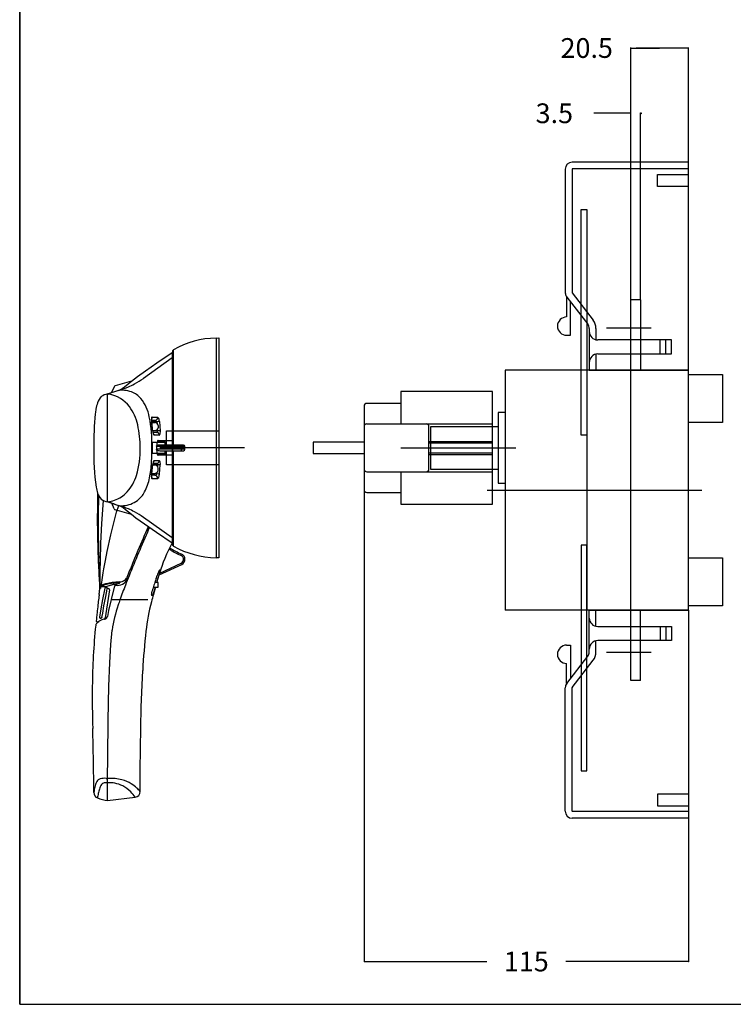
# Model space of a CAD drawing. Units: millimetres. Extents: x 0 to 1225, y 0 to 641.
# Drawn here: x 0 to 253, y 0 to 349 of the extents above; entities that cross this region are included whole.
import ezdxf

# ---------------------------------------------------------------- set-up
doc = ezdxf.new("R2010")
doc.units = ezdxf.units.MM
doc.header["$LTSCALE"] = 67.3758281699
doc.layers.get('0').update_dxf_attribs({"linetype": 'CONTINUOUS'})
for name, color, linetype in [('AXIS', 7, 'CONTINUOUS'), ('BASIC_DEVICE', 7, 'CONTINUOUS'), ('DIRECT_HANDLE', 7, 'CONTINUOUS'), ('EXTERN_HANDLE', 7, 'CONTINUOUS'), ('MOVING_S2_0-1_FRONT', 7, 'CONTINUOUS'), ('QUOTATION', 7, 'CONTINUOUS'), ('TERMINAL_SCHROUD', 7, 'CONTINUOUS'), ('TERMINAL_SCREEN', 7, 'CONTINUOUS')]:
    doc.layers.add(name, color=color, linetype=linetype)
doc.styles.add('TEXTSTYLE_2', font='txt')
doc.dimstyles.new('DIMSTYLE_1', dxfattribs={"dimtxt": 7, "dimasz": 0.1875, "dimexe": 0.18, "dimexo": 0.0625, "dimgap": 0.09, "dimtad": 0, "dimtih": 1, "dimtoh": 1, "dimdec": 1, "dimdsep": 46, "dimtxsty": 'TEXTSTYLE_2', "dimblk": 'CLOSED', "dimblk1": 'CLOSED', "dimblk2": 'CLOSED', "dimcen": 0.09, "dimadec": 0, "dimazin": 0, "dimtfac": 1, "dimtdec": 1, "dimtofl": 0, "dimtmove": 0, "dimatfit": 3, "dimldrblk": 'CLOSED', "dimfxl": 1, "dimtolj": 1, "dimarcsym": 0})

# ---------------------------------------------------------------- blocks, each defined once
blk = doc.blocks.new('_CLOSED')
at = {"color": 0, "linetype": 'BYBLOCK'}
for p, q in [((0, 0), (-1, 0.1666666667)), ((-1, 0.1666666667), (-1, -0.1666666667)), ((-1, -0.1666666667), (0, 0)), ((-1, 0), (0, 0))]:
    blk.add_line(p, q, dxfattribs=at)
blk = doc.blocks.new('*D16')
at = {"layer": 'QUOTATION', "color": 3, "linetype": 'CONTINUOUS'}
for p, q in [((216.5418740636, 249.7979620709), (216.5418740636, 339.1133168449)), ((216.5418740636, 338.9883168449), (226.7918740636, 338.9883168449)), ((226.7918740636, 338.9883168449), (218.458021364, 338.9883168449)), ((237.0418740636, 338.9883168449), (226.7918740636, 338.9883168449)), ((237.0418740636, 224.7979620709), (237.0418740636, 339.1133168449))]:
    blk.add_line(p, q, dxfattribs=at)
at = {"layer": 'QUOTATION', "color": 3, "linetype": 'CONTINUOUS', "xscale": 0.1875, "yscale": 0.1875, "zscale": 0.1875, "rotation": 180}
blk.add_blockref('_CLOSED', (216.5418740636, 338.9883168449), dxfattribs=at)
at = {"layer": 'QUOTATION', "color": 3, "linetype": 'CONTINUOUS', "xscale": 0.1875, "yscale": 0.1875, "zscale": 0.1875}
blk.add_blockref('_CLOSED', (237.0418740636, 338.9883168449), dxfattribs=at)
at = {"layer": 'QUOTATION', "color": 3, "linetype": 'CONTINUOUS', "insert": (200.958021364, 342.4883168449), "char_height": 7, "width": 28, "attachment_point": 2, "line_spacing_factor": 0.9, "style": 'TEXTSTYLE_2'}
blk.add_mtext('20.5', dxfattribs=at)
blk = doc.blocks.new('*D17')
at = {"layer": 'QUOTATION', "color": 3, "linetype": 'CONTINUOUS'}
for p, q in [((216.5418740636, 315.8528794916), (203.4744119434, 315.8528794916)), ((216.5418740636, 249.7979620709), (216.5418740636, 315.9778794916)), ((220.0418740636, 249.7979620709), (220.0418740636, 315.9778794916)), ((220.0418740636, 315.8528794916), (220.5418740636, 315.8528794916))]:
    blk.add_line(p, q, dxfattribs=at)
at = {"layer": 'QUOTATION', "color": 3, "linetype": 'CONTINUOUS', "xscale": 0.1875, "yscale": 0.1875, "zscale": 0.1875}
blk.add_blockref('_CLOSED', (216.5418740636, 315.8528794916), dxfattribs=at)
at = {"layer": 'QUOTATION', "color": 3, "linetype": 'CONTINUOUS', "xscale": 0.1875, "yscale": 0.1875, "zscale": 0.1875, "rotation": 180}
blk.add_blockref('_CLOSED', (220.0418740636, 315.8528794916), dxfattribs=at)
at = {"layer": 'QUOTATION', "color": 3, "linetype": 'CONTINUOUS', "insert": (189.4744119434, 319.3528794916), "char_height": 7, "width": 21, "attachment_point": 2, "line_spacing_factor": 0.9, "style": 'TEXTSTYLE_2'}
blk.add_mtext('3.5', dxfattribs=at)
blk = doc.blocks.new('*D18')
at = {"layer": 'QUOTATION', "color": 3, "linetype": 'CONTINUOUS'}
for p, q in [((122.0418740636, 189.6729620708), (122.0418740636, 15.0425446753)), ((237.0418740636, 139.6729620709), (237.0418740636, 15.0425446753)), ((122.0418740636, 15.1675446753), (165.5418740636, 15.1675446753)), ((237.0418740636, 15.1675446753), (193.5418740636, 15.1675446753))]:
    blk.add_line(p, q, dxfattribs=at)
at = {"layer": 'QUOTATION', "color": 3, "linetype": 'CONTINUOUS', "xscale": 0.1875, "yscale": 0.1875, "zscale": 0.1875, "rotation": 180}
blk.add_blockref('_CLOSED', (122.0418740636, 15.1675446753), dxfattribs=at)
at = {"layer": 'QUOTATION', "color": 3, "linetype": 'CONTINUOUS', "xscale": 0.1875, "yscale": 0.1875, "zscale": 0.1875}
blk.add_blockref('_CLOSED', (237.0418740636, 15.1675446753), dxfattribs=at)
at = {"layer": 'QUOTATION', "color": 3, "linetype": 'CONTINUOUS', "insert": (179.5418740636, 18.6675446753), "char_height": 7, "width": 21, "attachment_point": 2, "line_spacing_factor": 0.9, "style": 'TEXTSTYLE_2'}
blk.add_mtext('115', dxfattribs=at)

msp = doc.modelspace()

# ---------------------------------------------------------------- linework, layer by layer
at = {"color": 7, "linetype": 'CONTINUOUS'}
for p, q in [((0, 641.4201552517), (0, 0)), ((0, 0), (0, 641.4201552517)), ((0, 0), (1225.0150576342, 0)), ((0, 0), (1209.6045151651, 0))]:
    msp.add_line(p, q, dxfattribs=at)
at = {"layer": 'AXIS', "color": 4, "linetype": 'CONTINUOUS'}
for p, q in [((223.8488783509, 239.7354620709), (207.9325089406, 239.7354620709)), ((79.6803437877, 197.2354883928), (49.7223436836, 197.2354022651)), ((135.0853063301, 197.2354620709), (175.8422442894, 197.2354620709)), ((165.6655220643, 182.2354620709), (241.7943795907, 182.2354620709)), ((223.8488783509, 124.7354620709), (207.9325089406, 124.7354620709))]:
    msp.add_line(p, q, dxfattribs=at)
at = {"layer": 'BASIC_DEVICE', "color": 7, "linetype": 'CONTINUOUS'}
for p, q in [((216.5418740636, 114.7354620709), (216.5418740636, 249.7354620709)), ((220.0418740636, 249.7354620709), (216.5418740636, 249.7354620709)), ((220.0418740636, 249.7354620709), (220.0418740636, 224.7354620709)), ((172.0418740636, 224.7354620709), (172.0418740636, 139.7354620709)), ((237.0418740636, 224.7354620709), (172.0418740636, 224.7354620709)), ((201.0418740636, 224.7354620709), (201.0418740636, 139.7354620709)), ((237.0418740636, 139.7354620709), (237.0418740636, 224.7354620709)), ((237.0418740636, 223.2354620709), (249.0418740636, 223.2354620709)), ((249.0418740636, 223.2354620709), (249.0418740636, 206.2354620709)), ((169.5418740636, 209.7354620709), (169.5418740636, 184.7354620709)), ((172.0418740636, 209.7354620709), (169.5418740636, 209.7354620709)), ((249.0418740636, 206.2354620709), (237.0418740636, 206.2354620709)), ((145.5418740636, 204.7354620709), (145.5418740636, 189.7354620709)), ((169.5418740636, 204.7354620709), (145.5418740636, 204.7354620709)), ((145.5418740636, 189.7354620709), (169.5418740636, 189.7354620709)), ((169.5418740636, 184.7354620709), (172.0418740636, 184.7354620709)), ((237.0418740636, 158.2354620709), (249.0418740636, 158.2354620709)), ((249.0418740636, 158.2354620709), (249.0418740636, 141.2354620709)), ((237.0418740636, 139.7354620709), (172.0418740636, 139.7354620709)), ((220.0418740636, 114.7354620709), (220.0418740636, 139.7354620709)), ((249.0418740636, 141.2354620709), (237.0418740636, 141.2354620709)), ((220.0418740636, 114.7354620709), (216.5418740636, 114.7354620709))]:
    msp.add_line(p, q, dxfattribs=at)
at = {"layer": 'DIRECT_HANDLE', "color": 7, "linetype": 'CONTINUOUS'}
for p, q in [((135.0418740636, 217.2354620709), (135.0418740636, 205.7354620709)), ((167.5418740636, 217.2354620709), (135.0418740636, 217.2354620709)), ((167.5418740636, 177.2354620709), (167.5418740636, 217.2354620709)), ((135.0418740636, 213.0189042716), (123.0418740636, 213.0189042716)), ((122.0418740636, 212.0189042716), (122.0418740636, 182.4520198702)), ((123.0418740636, 205.7354620709), (167.5418740636, 205.7354620709)), ((145.0418740636, 189.7354620708), (145.0418740636, 204.7354620709)), ((104.0418740636, 199.2354620709), (104.0418740636, 195.2354620709)), ((122.0418740636, 199.2354620709), (104.0418740636, 199.2354620709)), ((145.0418740636, 199.5354620709), (167.5418740636, 199.5354620709)), ((145.0418740636, 199.0354620709), (167.5418740636, 199.0354620709)), ((104.0418740636, 195.2354620709), (122.0418740636, 195.2354620709)), ((145.0418740636, 195.4354620708), (167.5418740636, 195.4354620708)), ((145.0418740636, 194.9354620709), (167.5418740636, 194.9354620709)), ((123.0418740636, 188.7354620708), (167.5418740636, 188.7354620708)), ((135.0418740636, 188.7354620708), (135.0418740636, 177.2354620709)), ((123.0418740636, 181.4520198702), (135.0418740636, 181.4520198702)), ((135.0418740636, 177.2354620709), (167.5418740636, 177.2354620709))]:
    msp.add_line(p, q, dxfattribs=at)
for centre, start, end in [((123.0418740636, 212.0189042716), 90, 180), ((123.0418740636, 204.7354620709), 90, 180), ((144.0418740636, 204.7354620709), 0, 90), ((123.0418740636, 189.7354620708), 180, 270), ((144.0418740636, 189.7354620708), 270, 360), ((123.0418740636, 182.4520198702), 180, 270)]:
    msp.add_arc(centre, 1, start, end, dxfattribs=at)
at = {"layer": 'EXTERN_HANDLE', "color": 5, "linetype": 'CONTINUOUS'}
for p, q in [((69.6247404813, 236.1479730709), (70.5247404813, 236.2355223241)), ((69.6247404813, 236.1479728412), (69.6247404813, 158.3229513006)), ((70.5247404813, 236.2355223241), (70.5247404813, 158.2355223241)), ((48.6605807394, 227.3611578971), (54.0247314604, 231.0018174021)), ((54.0247314604, 231.0018174021), (54.0247312446, 163.4691108602)), ((54.3247364813, 230.5825420709), (54.0247334813, 230.8059400709)), ((54.3247404813, 162.6931110709), (54.3247404813, 231.7778130709)), ((54.4761063796, 198.2364379074), (54.4761064813, 232.0384050709)), ((54.0257527302, 229.127520969), (43.8721676677, 221.8761565495)), ((44.6433516948, 224.6124477937), (48.6605807394, 227.3611578971)), ((54.3257637051, 229.0704688599), (54.0257527302, 229.127520969)), ((41.7271225292, 222.4988821497), (44.6433516948, 224.6124477937)), ((39.6335099414, 220.8848734159), (33.8464241783, 219.2434604631)), ((37.1511601821, 218.887626246), (38.4430711117, 219.9309378448)), ((38.4430711117, 219.9309378448), (39.6384627829, 220.8864455892)), ((39.6384627829, 220.8864455892), (41.7271225292, 222.4988821497)), ((31.1678389151, 216.349964063), (35.4592607564, 217.8733123302)), ((33.4732575315, 218.8808391286), (32.5818680672, 216.8519093245)), ((31.1632578217, 178.3086035601), (31.1646704349, 216.3029097522)), ((31.1678389152, 216.3499640629), (31.6149193149, 216.2753959768)), ((47.9091473676, 206.9352947911), (46.719333036, 206.9352622453)), ((46.7318355778, 206.7990950284), (46.7630886361, 206.5912146017)), ((46.7630886361, 206.5912146017), (46.7615277412, 206.5907000098)), ((46.7615277412, 206.5907000098), (46.8148874034, 206.2580070722)), ((48.6112688451, 206.4353139965), (46.7867754328, 206.4352640899)), ((46.8148874034, 206.2580070722), (48.0768314439, 206.191906001)), ((46.9022099924, 208.1195995088), (48.8469121241, 208.0776343284)), ((49.5530174498, 206.5404871885), (48.6112688451, 206.4353139965)), ((48.6112688451, 206.4353139965), (48.6619437604, 205.9637907871)), ((49.5530174498, 206.5404871885), (49.8345602506, 203.2965591124)), ((48.0769083956, 203.3786927552), (47.1387237299, 203.329498847)), ((48.888133574, 203.2353215685), (47.1497003142, 203.235274016)), ((48.4126379859, 202.7353085618), (47.2228236543, 202.735276016)), ((48.888133574, 203.2353215685), (48.8488404501, 203.8111607975)), ((49.8345602506, 203.2965591124), (48.888133574, 203.2353215685)), ((49.0245228035, 205.1933023887), (49.0245451228, 204.3773482116)), ((49.4300151775, 201.7804804693), (47.6251547712, 201.784470313)), ((51.5962338342, 199.4354620709), (48.764491826, 199.4354620709)), ((49.1221231327, 199.8607928288), (54.2570867541, 199.8159806801)), ((51.5962338342, 198.2354620709), (51.5962338342, 199.4354620709)), ((52.0247404813, 198.2354620709), (52.0247404813, 199.8354620709)), ((54.2570867541, 199.8159806801), (54.3247404813, 199.0454292784)), ((58.5667403771, 196.7354620709), (48.5428836638, 196.7354620709)), ((58.5667403771, 197.7354620709), (48.542914884, 197.7354620709)), ((58.0667403771, 198.2354620709), (49.6084335282, 198.2354620709)), ((49.6084335282, 196.2354620709), (58.0667403771, 196.2354620709)), ((51.5962338342, 195.0354620709), (51.5962338342, 196.2354620709)), ((52.0247404813, 194.6354620709), (52.0247404813, 196.2354620709)), ((54.4760837441, 162.4325317925), (54.4761063796, 196.2354620709)), ((57.4075609637, 196.6340809319), (57.4119247664, 197.7433147607)), ((58.5667403771, 196.7354620709), (58.5667403771, 197.7354620709)), ((49.4301395021, 192.6903179921), (47.6252792055, 192.6862787788)), ((48.7633624735, 195.0354620709), (51.5962338342, 195.0354620709)), ((54.2570867541, 194.6549434617), (49.1004201521, 194.6111362992)), ((54.3247404813, 195.4254948635), (54.2570867541, 194.6549434617)), ((48.0770764375, 191.0920686943), (47.1388904266, 191.1412369397)), ((48.8882976939, 191.2354620709), (47.1498644334, 191.2354620709)), ((48.4127884289, 191.7354620709), (47.2229740968, 191.7354620709)), ((48.6115204966, 188.0354620709), (48.6621825139, 188.5069866663)), ((48.8882976939, 191.2354620709), (48.8490203213, 190.6596217673)), ((49.8347260452, 191.1742504153), (48.8882976939, 191.2354620709)), ((49.0247404813, 189.2774849823), (49.0247404813, 190.0934391596)), ((49.5532719777, 187.9303146392), (49.8347260452, 191.1742504153)), ((47.9094126957, 187.5354620709), (46.7195983636, 187.5354620709)), ((46.7320971807, 187.6716296297), (46.7633445527, 187.8795109113)), ((46.7617836437, 187.8800254605), (46.8151342055, 188.2127198575)), ((46.7633445527, 187.8795109113), (46.7617836437, 187.8800254605)), ((48.6115204966, 188.0354620709), (46.7870270836, 188.0354620709)), ((46.8151342055, 188.2127198575), (48.0770764375, 188.2788554475)), ((46.9025077158, 186.3511298102), (48.8472086989, 186.3931481853)), ((49.5532719777, 187.9303146392), (48.6115204966, 188.0354620709)), ((33.3703957429, 177.2958595132), (31.1680693417, 178.1208262385)), ((33.4732575315, 175.5900850133), (32.5964780621, 177.5857603809)), ((35.4814343137, 176.5921839639), (33.3703957429, 177.2958595132)), ((39.6335099414, 173.5860507259), (33.8464241783, 175.2274636787)), ((35.5251733408, 176.7124047341), (36.7963849332, 176.8026105788)), ((36.6749065433, 175.9513400769), (36.2594806373, 176.2212831213)), ((37.4844497819, 175.3160198003), (36.6749065433, 175.9513400769)), ((39.6389982942, 173.5843092314), (37.4844497819, 175.3160198003)), ((41.1998461295, 172.3699692718), (39.6389982942, 173.5843092314)), ((44.2287709511, 170.151085494), (41.1998461295, 172.3699692718)), ((54.024727202, 165.3426680625), (43.8713753185, 172.5943589754)), ((48.4703518585, 167.237482638), (44.2287709511, 170.151085494)), ((54.0247312446, 163.4691108602), (48.4703518585, 167.237482638)), ((54.3247400113, 165.3997105244), (54.024727202, 165.3426680625)), ((54.3247364813, 163.8883820709), (54.0247334813, 163.6649840709)), ((70.5247404813, 158.2355223241), (69.6247404813, 158.3229510709))]:
    msp.add_line(p, q, dxfattribs=at)
at = {"layer": 'EXTERN_HANDLE', "color": 6, "linetype": 'CONTINUOUS'}
for p, q in [((52.0247404813, 199.8354620709), (52.0247405034, 203.2354620709)), ((52.0247405034, 203.2354620709), (70.5247405034, 203.2354620709)), ((47.0247405034, 195.2354620709), (47.0247405034, 199.2354620709)), ((47.0247405034, 199.2354620709), (52.0247405034, 199.2354620709)), ((52.0247405034, 195.2354620709), (47.0247405034, 195.2354620709)), ((52.0247405034, 191.2354620709), (52.0247404813, 194.6354620709)), ((70.5247405034, 191.2354620709), (52.0247405034, 191.2354620709))]:
    msp.add_line(p, q, dxfattribs=at)
at = {"layer": 'EXTERN_HANDLE', "color": 5, "linetype": 'CONTINUOUS'}
for centre, radius, start, end in [((69.9836018332, 204.8500175032), 31.3000132688, 90.6569203304, 119.6992254485), ((54.6247409403, 231.7778130709), 0.300000459, 119.699349933, 180), ((28.1363326024, 242.6559270551), 25.9729455508, 293.5244996143, 298.8401235227), ((20.2024816786, 256.7842864754), 42.1761967198, 299.0231808662, 304.139490159), ((27.4291034489, 231.7233659937), 15.8215624494, 283.6716454483, 288.5312853553), ((70.1327927069, 110.2264445601), 112.9635277537, 107.8397120645, 109.4823746386), ((33.9959559831, 218.7162601767), 0.5479962615, 105.835127258, 162.5226591334), ((32.6875279374, 224.4148486878), 7.1045197401, 292.9629961906, 308.9233852522), ((26.9460587857, 245.9742815168), 29.4915187029, 286.91324996, 293.0715487041), ((34.5104096485, 194.6742323451), 23.1065724094, 83.5797883291, 87.4805761872), ((35.9433783023, 206.8641651398), 10.8330257626, 70.2906940433, 83.9019414829), ((36.7940441089, 209.3588758611), 8.1976803108, 41.017038186, 70.0075828073), ((42.8529669362, 208.2022671037), 16.0681430094, 161.7166448114, 170.231982415), ((32.4370927323, 211.7726536559), 5.059490756, 134.1563393675, 163.1041183372), ((31.9376043986, 211.359586359), 5.0493968479, 98.7595010474, 126.8048063153), ((31.5158444855, 216.3028966957), 0.3511740509, 172.2975475596, 179.9978697658), ((29.7297280315, 204.9725435649), 11.4589885601, 37.0316888173, 80.5308590071), ((31.3941498738, 205.5523908432), 14.7853822929, 10.4913319555, 38.4127554855), ((51.2081455329, 206.736808281), 24.5508379293, 169.9338429364, 173.9775284149), ((25.8564014824, 202.050422563), 16.3109417447, 11.7432658649, 37.0316888173), ((120.5599883924, 199.3459449181), 94.2953828915, 173.9326982716, 181.2824791006), ((-4.0160776234, 198.4448768096), 50.9006970611, 358.6385081954, 11.1002687129), ((50.5394678643, 207.3901723365), 3.8886793396, 177.454933521, 185.0425609346), ((48.1252248043, 207.5119838301), 1.4714799289, 163.9752550411, 178.0190084045), ((54.4364378853, 207.7405778985), 7.8013687212, 185.0904635117, 189.7898601096), ((47.7352020779, 207.1087901498), 1.0305832542, 163.8118552296, 189.693546077), ((47.0871821367, 207.8134804785), 0.3905573723, 137.8209513243, 164.4486708727), ((50.6894194208, 207.231128309), 3.981095657, 184.2620227407, 186.2300762831), ((46.148277604, 207.8737803045), 0.7647356801, 321.3454896946, 353.6043625561), ((9.4292965282, 200.6910124577), 37.755651726, 7.2315090707, 8.7185888078), ((46.900154629, 207.9782355596), 0.1413788905, 89.1670058046, 136.4073386067), ((22.3949342263, 202.3413611057), 24.7320486171, 6.3240902442, 9.1119023258), ((45.8696890425, 207.9351885577), 1.0488598147, 351.9657097106, 10.1264037883), ((47.9070451091, 207.8457929451), 0.910500581, 270.1322905774, 299.8885076311), ((47.8767985368, 206.1590020448), 0.7769664567, 54.0035301651, 87.6138128455), ((48.0245228039, 205.193275035), 1, 0.0015672481, 87.0015672481), ((47.9233314691, 206.178499141), 0.734310359, 20.4711758623, 56.0473633783), ((47.8666993376, 207.9074466137), 0.9840681728, 300.1363522305, 340.1012802716), ((47.8047444506, 207.9353537924), 1.0518351633, 339.8205225408, 7.7741666329), ((48.8420869346, 207.8540309448), 0.2236554395, 44.8866490592, 88.7637928842), ((47.9388454634, 206.9543562722), 1.4985121654, 12.4051489449, 44.8866490592), ((24.2123124499, 201.7355043373), 25.7922311964, 10.7366863619, 12.4051489449), ((0.0466186889, 196.6851446825), 42.6724874995, 0.7389242969, 11.7432658649), ((4.0252636408, 200.0048065724), 43.2030777009, 5.8378787065, 7.2321645962), ((4.7996143429, 200.3913311638), 42.4350963371, 4.9612563345, 6.3240902442), ((-1.917858604, 199.3985171149), 49.1770451693, 4.5639260595, 5.8363015436), ((-474.0716397963, 158.821799361), 523.1072340932, 4.880816033, 4.9612563345), ((53.0095017302, 203.776597285), 5.9245232662, 184.5015974034, 190.2398672116), ((52.5374174941, 203.7905093266), 5.4183415379, 184.880816033, 191.2302414435), ((49.7927654808, 203.1277188645), 2.6445133305, 188.7944778534, 206.537344869), ((48.0006349946, 202.8897134877), 0.7929952167, 191.2302414435, 214.7485946146), ((46.6222129445, 201.7492093992), 1.0011806476, 24.2902023053, 43.4485891797), ((48.0245451232, 204.377320858), 1, 273.0015672481, 0.0015672481), ((48.4710967438, 203.1744852214), 0.4430502959, 262.4179356148, 319.1838798684), ((48.4680726808, 201.7941392998), 0.9428003951, 63.642621288, 93.3708163801), ((48.4739379904, 203.1471797899), 0.4234701342, 321.7294410608, 12.0134712322), ((48.4441680707, 201.764155981), 0.9803131456, 21.3512069032, 63.1687391877), ((47.7877456481, 202.7971803624), 2.0423082964, 335.9562823641, 350.7266160602), ((46.5011689385, 203.0072517344), 3.3459223539, 350.7266160602, 4.9603112246), ((47.6835536539, 202.0584857044), 0.2801693492, 203.6267155239, 257.9689718757), ((46.5945798665, 201.7362393955), 1.031702891, 2.6794880467, 24.3154549671), ((54.5201515243, 197.95547209), 5.9783203322, 170.3721973229, 179.8334098715), ((51.2142661647, 198.5369315694), 2.6218300498, 157.8428342032, 170.8173462519), ((49.4233144794, 199.2910428699), 0.679111678, 128.2148438636, 159.7809460988), ((49.1231236615, 199.6439618482), 0.2168332889, 90.2643795223, 123.5752856456), ((48.3910948094, 201.7364448329), 1.0398531957, 2.4270837963, 21.7085932888), ((49.430787408, 201.9385294202), 0.1580508374, 269.7200538755, 303.0024229904), ((49.3159178731, 202.1153966171), 0.3689465828, 303.0024229903, 335.9562823641), ((111.4779543487, 195.0196751089), 85.2185393485, 178.5100712647, 187.870734929), ((10.0678410302, 196.8143921646), 32.6504317161, 343.4421081648, 0.7389242969), ((-31.8022297613, 196.8395893437), 78.6734751464, 356.5483983577, 0.2883046944), ((49.6084335282, 195.9382156694), 2.2972464015, 90, 117.6639588705), ((-161.8903152964, 196.9159363082), 210.4348259833, 0.0869983836, 0.2877717366), ((-200.9756465061, 197.6763496411), 249.5203041189, 359.7294358341, 359.8987617251), ((54.3758179266, 196.5067223331), 5.8339488292, 180.0850699759, 190.4292708742), ((49.7209249589, 198.9895946968), 2.756429002, 244.6754466542, 267.661077193), ((57.1814923221, 198.0887091355), 0.1480004116, 33.188679436, 82.5556320603), ((57.1384857411, 196.4525163635), 0.2257856741, 285.9860255815, 347.801008995), ((56.8334046303, 197.8610251464), 0.5639391572, 14.620845652, 33.188679436), ((56.5236339834, 196.7008880586), 0.8864480237, 340.4876922465, 355.6778072359), ((56.3974790515, 197.7473056604), 1.0144535651, 359.7745955969, 14.620845652), ((58.0667403771, 197.7354620709), 0.5, 0, 90), ((58.0667403771, 196.7354620709), 0.5, 270, 360), ((7.7005804344, 194.3699053301), 39.0937309887, 348.5365419428, 356.6757916948), ((49.7929266571, 191.3430895199), 2.6445133305, 153.4642223791, 171.2070893947), ((48.0007896612, 191.5810458753), 0.7929952167, 145.2529726335, 168.7713258047), ((46.6223364147, 192.7215122585), 1.0011806476, 316.5529780684, 335.7113649428), ((47.6836855835, 192.4122649849), 0.2801693492, 102.0325953724, 156.3748517242), ((46.594702982, 192.7344815063), 1.031702891, 335.6861122811, 357.3220792014), ((50.6813729132, 195.7846323729), 2.0702391313, 189.283797583, 207.9526733326), ((49.1935151232, 194.9773855005), 0.3778956881, 205.5794888411, 255.7383137977), ((48.4442919491, 192.7066155138), 0.9803131456, 296.8328280605, 338.6503603449), ((48.3912179298, 192.7343252102), 1.0398531957, 338.2929739593, 357.5744834518), ((49.4309160557, 192.5322690624), 0.1580508374, 56.9991442578, 90.2815133726), ((49.3160513588, 192.3553987234), 0.3689465828, 24.0452848841, 56.9991442578), ((47.7878977836, 191.6735731773), 2.0423082964, 9.2749511879, 24.0452848841), ((46.5013268207, 191.4634666128), 3.3459223539, 355.0412560236, 9.2749511879), ((9.4293910668, 193.778691838), 37.755651726, 351.2829784403, 352.7700581775), ((22.3950739031, 192.1286978479), 24.7320486171, 350.8896649223, 353.6774770039), ((4.0253394111, 194.464749903), 43.2030777009, 352.7694026519, 354.1636885416), ((4.7997006858, 194.0782464931), 42.435096337, 353.6774770039, 355.0403109136), ((-1.9177994157, 195.0708767943), 49.1770451693, 354.1652657045, 355.4376411886), ((-474.0726903522, 235.6346794085), 523.1072340933, 355.0403109136, 355.1207512151), ((53.0096806545, 190.6942990891), 5.9245232662, 169.7617000365, 175.4999698447), ((52.5375967991, 190.6803741342), 5.4183415379, 168.7713258047, 175.1207512151), ((48.0247404813, 190.0934391596), 1, 0, 87), ((48.0247404813, 189.2774849823), 1, 273, 360), ((48.4681973793, 192.6766328489), 0.9428003951, 266.630750868, 296.3589459601), ((48.4712591997, 191.2962870105), 0.4430502959, 40.8176873797, 97.5836316333), ((48.4740996995, 191.3235925198), 0.4234701342, 347.9880960159, 38.2721261873), ((26.6752337395, 191.8768003633), 15.3245751602, 318.338101572, 343.4421081648), ((27.7239668345, 190.1624023079), 18.6341234198, 332.7302427792, 348.9795111476), ((50.5397456339, 187.0806564745), 3.8886793396, 174.9590063136, 182.5466337271), ((48.1255059068, 186.9587789426), 1.4714799289, 181.9825588436, 196.0263122071), ((54.4367252383, 186.7303575089), 7.8013687212, 170.2117071385, 174.9111037364), ((47.7354721517, 187.3619619542), 1.0305832542, 170.3080211711, 196.1897120185), ((47.0874714866, 186.6572539001), 0.3905573723, 195.5528963754, 222.1806159239), ((50.6896928399, 187.2397046037), 3.981095657, 173.771490965, 175.7395445074), ((46.1485686036, 186.5969283917), 0.7647356801, 6.397204692, 38.6560775535), ((46.9004484856, 186.4924937032), 0.1413788905, 223.5942286414, 270.8345614435), ((45.869981722, 186.5355125181), 1.0488598147, 349.8751634598, 8.0358575376), ((47.8770426304, 188.3117539321), 0.7769664567, 272.3877544026, 305.998037083), ((47.9073353426, 186.6249638597), 0.910500581, 60.1130596171, 89.8692766707), ((47.923576096, 188.2922581087), 0.734310359, 303.9542038698, 339.5303913858), ((47.8669912575, 186.5633090875), 0.9840681728, 19.9002869765, 59.8652150176), ((47.8050371339, 186.5354002142), 1.0518351633, 352.2274006152, 20.1810447074), ((48.842377393, 186.6167514369), 0.2236554395, 271.2377743639, 315.1149181889), ((47.9391113128, 187.5164014021), 1.4985121654, 315.1149181889, 347.5964183032), ((24.2124355536, 192.734604328), 25.7922311964, 347.5964183032, 349.2648808862), ((40.9760594254, 185.7185000062), 14.1140024928, 189.6607672061, 198.5519463891), ((30.277643869, 188.6714647462), 10.5025905937, 288.1296783293, 318.338101572), ((35.943685007, 186.0035769816), 9.4227151929, 308.0834011928, 332.3076128785), ((32.4366252758, 182.6982295685), 5.059490756, 196.894039268, 225.8418182377), ((31.9371502249, 183.1113129266), 5.0493968479, 233.1933512899, 261.2386565578), ((33.4585221483, 178.2734660564), 2.2955332655, 179.1229448413, 183.8126094103), ((27.4279944628, 162.7476782772), 15.8215624494, 71.4668722499, 76.3265121569), ((28.8645857546, 192.9871501466), 15.0437219186, 278.8077353708, 288.1296783293), ((36.1890343042, 186.2751687534), 9.4920089106, 273.668603452, 305.9059911672), ((70.1355905362, 284.2432264743), 112.9635277537, 250.5157829666, 252.1584455407), ((33.9959559831, 175.7546639652), 0.5479962615, 197.4773408666, 254.164872742), ((34.4671657912, 173.4630197234), 3.2894390828, 56.9842576145, 72.0407277165), ((26.9444915494, 148.4967782942), 29.4915187029, 66.9266089011, 73.0849076452), ((28.13487207, 151.8150944798), 25.9729455508, 61.1580340825, 66.4736579909), ((20.2005668409, 137.6869901866), 42.1761967198, 55.8586674462, 60.974976739), ((54.6205246084, 162.6906617708), 0.2957942679, 179.5255615831, 240.7751360978), ((69.9836018332, 189.6209066387), 31.3000132688, 240.3007745515, 269.3430796696)]:
    msp.add_arc(centre, radius, start, end, dxfattribs=at)
at = {"layer": 'MOVING_S2_0-1_FRONT', "color": 1, "linetype": 'CONTINUOUS'}
for p, q in [((29.0762698174, 170.3940651651), (29.7187443991, 178.5753362929)), ((34.3520810249, 174.4102566144), (35.1243262676, 176.84224894)), ((33.1903459743, 170.1946493541), (34.3520810249, 174.4102566144)), ((28.7364185981, 163.424567033), (29.0762698174, 170.3940651651)), ((32.2639739089, 166.4053642862), (33.1903459743, 170.1946493541)), ((31.0017778008, 160.500081649), (32.2639739089, 166.4053642862)), ((28.5930412009, 157.2264690366), (28.7364185981, 163.424567033)), ((52.1612229634, 159.6995524099), (52.9385929253, 161.3713300192)), ((52.9385929253, 161.3713300192), (53.1570211254, 161.8244967548)), ((53.1570211254, 161.8244967548), (53.9901033204, 163.4926042096)), ((28.5669218993, 153.602147374), (28.5930412009, 157.2264690366)), ((29.8702179259, 154.3842140592), (30.3891091073, 157.2877886059)), ((30.3891091073, 157.2877886059), (31.0017778008, 160.500081649)), ((51.0190250402, 156.8264296146), (51.526107523, 158.1519376799)), ((51.526107523, 158.1519376799), (52.1612229634, 159.6995524099)), ((28.5673805986, 150.3518271572), (28.5669218993, 153.602147374)), ((29.6216446793, 152.9337811295), (29.8702179259, 154.3842140592)), ((49.4477635032, 152.2322513177), (57.4119775032, 155.9460253177)), ((49.5532721505, 153.9159519555), (49.834726218, 153.9183425838)), ((49.6507019077, 152.8785723992), (57.2006675032, 156.3991793177)), ((49.6507019077, 152.8785723992), (49.8989798176, 153.6384627302)), ((49.8989798176, 153.6384627302), (50.2562998232, 154.6923850931)), ((50.2562998232, 154.6923850931), (50.4918701128, 155.3688663764)), ((50.4918701128, 155.3688663764), (51.0190250402, 156.8264296146)), ((28.57152503, 148.8484575457), (28.5673805986, 150.3518271572)), ((29.0552486376, 149.4786306533), (29.2174675838, 150.4907119491)), ((29.2174675838, 150.4907119491), (29.6216446793, 152.9337811295)), ((49.6979139059, 153.2926172381), (48.5284735673, 149.5384792151)), ((48.6183216127, 149.5306239267), (49.4477635032, 152.2322513177)), ((49.4477635032, 152.2322513177), (49.6507019077, 152.8785723992)), ((28.6715686582, 147.3525872221), (28.3719690454, 147.3388982878)), ((28.5444560032, 148.0563363177), (30.8707885032, 148.0555723177)), ((28.5729510902, 148.3823012359), (28.57152503, 148.8484575457)), ((28.6393876884, 148.0555733177), (28.6715686582, 147.3525872221)), ((28.8997886824, 148.4899104106), (28.9708517845, 148.9442588013)), ((28.9708517845, 148.9442588013), (29.0552486376, 149.4786306533)), ((29.0966070089, 148.2653883003), (29.0307328195, 148.2359612379)), ((29.3275417945, 148.3655578737), (29.0966070089, 148.2653883003)), ((29.6475054989, 148.4877449825), (29.3275417945, 148.3655578737)), ((30.1687985032, 147.5237873177), (29.3849626371, 143.4856023646)), ((30.1856790037, 148.6644894542), (29.6475054989, 148.4877449825)), ((30.8145119065, 148.8386561568), (30.1856790037, 148.6644894542)), ((31.8445094941, 146.881128552), (30.3156496198, 136.9769857993)), ((31.6516463036, 149.0300447123), (30.8145119065, 148.8386561568)), ((30.8575079965, 146.4435677671), (31.0364655032, 147.3546983177)), ((30.8711345032, 148.0556923177), (30.919069931, 148.0896504092)), ((30.8798501576, 147.6644219278), (31.0047771173, 147.6188702573)), ((31.0047771173, 147.6188702573), (31.2870007662, 147.5136064239)), ((31.2870007662, 147.5136064239), (31.4928596702, 147.4098409156)), ((31.4928596702, 147.4098409156), (31.6612244127, 147.2945952933)), ((32.5032707747, 149.1869766813), (31.6516463036, 149.0300447123)), ((31.6612244127, 147.2945952933), (31.7585960703, 147.1954793938)), ((33.5529483675, 148.3113051594), (32.4454204453, 143.5351875265)), ((33.3061587228, 149.3057629488), (32.5032707747, 149.1869766813)), ((33.8047303578, 149.3669277825), (33.3061587228, 149.3057629488)), ((34.3509525649, 149.4239973128), (33.8047303578, 149.3669277825)), ((34.9516969932, 149.475975273), (34.3509525649, 149.4239973128)), ((35.3028493616, 149.5017345935), (34.9516969932, 149.475975273)), ((35.507974014, 149.5153807171), (35.3028493616, 149.5017345935)), ((35.4243763516, 149.2987813158), (35.507974014, 149.5153807171)), ((47.3427454969, 147.8374775313), (49.0247405032, 147.8663148047)), ((48.0260908058, 147.8488830403), (47.3515418257, 145.5549549304)), ((49.0247405032, 149.5354018177), (47.8897077542, 149.535863406)), ((49.0247405032, 147.8663148047), (49.0247405032, 149.5354018177)), ((29.3849626371, 143.4856023646), (28.7669181609, 140.1382883563)), ((29.8665443915, 141.2965017248), (30.3653226955, 143.9232028574)), ((30.3653226955, 143.9232028574), (30.8575079965, 146.4435677671)), ((32.4454204453, 143.5351875265), (31.5220578278, 139.6313308829)), ((32.4490198077, 143.5317455306), (32.4454204453, 143.5351875265)), ((32.4562669189, 143.5266090839), (32.4490198077, 143.5317455306)), ((32.4875873353, 143.5106296052), (32.4562669189, 143.5266090839)), ((32.5280172361, 143.4941686364), (32.4875873353, 143.5106296052)), ((32.6181753434, 143.4627079533), (32.5280172361, 143.4941686364)), ((32.7152490059, 143.4324027245), (32.6181753434, 143.4627079533)), ((32.9231967198, 143.373439762), (32.7152490059, 143.4324027245)), ((32.9213563134, 143.3620162111), (32.9231967198, 143.373439762)), ((45.424360094, 143.362290318), (32.9213563134, 143.3620162111)), ((47.1034211338, 144.9656249317), (46.7223245143, 144.9555910794)), ((47.1288551005, 144.9867135712), (47.1183339018, 144.9741625263)), ((47.1659223841, 145.0524889971), (47.1288551005, 144.9867135712)), ((47.2282315559, 145.2007676404), (47.1659223841, 145.0524889971)), ((47.2859999205, 145.3597797025), (47.2282315559, 145.2007676404)), ((47.3515418257, 145.5549549304), (47.2859999205, 145.3597797025)), ((28.7669181609, 140.1382883563), (28.2850107115, 137.212485257)), ((29.4097460378, 138.7042287956), (29.8665443915, 141.2965017248)), ((31.5220578278, 139.6313308829), (31.1078434176, 137.5128170242)), ((29.1548165032, 137.1485463177), (29.4097460378, 138.7042287956)), ((27.3858930799, 135.1096544808), (27.249485162, 134.9546961168)), ((27.5676440756, 135.293025699), (27.3858930799, 135.1096544808)), ((27.7655958105, 135.4770936949), (27.5676440756, 135.293025699)), ((27.9497610473, 135.6400920755), (27.7655958105, 135.4770936949)), ((28.0450587993, 135.7138210461), (27.9497610473, 135.6400920755)), ((32.2822804786, 127.5172825756), (32.7719485763, 132.6330624112)), ((31.9110381728, 121.07611313), (32.2822804786, 127.5172825756)), ((31.6076036989, 112.7767977169), (31.9110381728, 121.07611313)), ((43.082109706, 105.4644083023), (43.5984285765, 118.3747032793)), ((31.342641084, 100.5982604818), (31.6076036989, 112.7767977169)), ((42.9078999606, 97.9220446355), (43.082109706, 105.4644083023)), ((31.2023605464, 87.7347152127), (31.342641084, 100.5982604818)), ((42.8041247009, 90.8225653988), (42.9078999606, 97.9220446355)), ((42.7372302336, 82.7532093043), (42.8041247009, 90.8225653988)), ((31.1680688, 80.0870719819), (31.2023605464, 87.7347152127)), ((42.7155573024, 75.3897850195), (42.7372302336, 82.7532093043)), ((31.1643838371, 78.5267681301), (31.1680688, 80.0870719819)), ((31.1643850585, 72.2049582698), (31.1643838371, 78.5267681301)), ((31.1643850585, 72.2049582698), (40.9488850507, 73.4143696957))]:
    msp.add_line(p, q, dxfattribs=at)
for centre, radius, start, end in [((424.3156656723, 171.287996137), 396.8123149986, 178.631495403, 179.349244831), ((495.2419473431, 169.5347373977), 467.76024245, 178.5792512031, 178.624286668), ((524.7013328459, 169.9193472535), 496.8826960598, 178.7913703657, 179.7150386577), ((365.7913327921, 172.0443687424), 338.28317875, 179.3647642831, 180.1278802113), ((361.7409515507, 172.131824642), 334.233016722, 180.1444219784, 180.9737400951), ((453.4339450103, 170.7117026249), 425.6124741464, 179.7739882805, 181.6856505192), ((663.2849267642, -102.3101795959), 674.809377963, 156.2695531663, 157.04258064), ((653.12266993, -97.9218971967), 663.240212063, 156.3266123612, 157.116661971), ((625.4086218317, -85.5135763372), 632.8761485542, 156.2902550149, 156.3480086546), ((364.2771461349, 172.304853617), 336.7718105864, 180.995840885, 181.7791513467), ((430.376978375, 174.5117745821), 402.9083253783, 181.8010014604, 182.655671871), ((527.9433017531, -44.9407410441), 527.8107171117, 157.046478378, 157.5963575033), ((70.5905028428, 189.6084285669), 33.3005053734, 237.9891843167, 240.0074699892), ((70.5901862406, 189.6078979514), 32.7998876216, 237.893088851, 246.2357790041), ((70.5900903559, 189.6077139036), 33.2996802134, 240.0074699892, 243.196565867), ((-70.474414193, 151.2742552617), 98.7227299273, 359.9155059938, 4.0181057822), ((446.5550553896, -11.0226042756), 439.1385375392, 157.0821028244, 158.2251879989), ((70.5901949935, 189.6079210199), 33.2999122612, 243.196565867, 246.2357804438), ((56.5667409997, 157.7586416455), 1.4999994999, 295.0000008883, 66.2357804438), ((56.5667413127, 157.7586401676), 1.9999992029, 295.0000001218, 66.2357446177), ((637.7766400418, 184.0422965143), 610.5268342983, 182.6472921764, 183.0273812327), ((379.7690155838, 16.0693419381), 367.5676436531, 157.5856973074, 158.4163407307), ((50.8453749113, 152.8612220463), 1.6861600336, 145.8158550361, 156.3013817819), ((50.0547293101, 153.3982244636), 0.7303922465, 136.130660104, 145.8158550361), ((49.5554544824, 153.8781730409), 0.0378418943, 93.3060665029, 136.1306601041), ((38.7981881834, 156.511804983), 11.3651744625, 343.545718049, 345.170513979), ((46.9835667154, 154.3633559114), 2.9026115105, 344.8131395691, 349.5387591792), ((49.8253900209, 153.9022283049), 0.0186234949, 348.9160634677, 59.9131050707), ((49.4998660759, 153.8988632946), 0.3438001158, 349.519840807, 359.9641196911), ((1477.9863086549, 228.3805201182), 1451.9055607234, 183.0235215838, 183.1487451869), ((64.0443598569, 151.0758804692), 35.7961903942, 179.9155059938, 184.5313007943), ((35.3015781001, 152.7847469578), 3.0686747459, 289.1758790548, 306.3228943807), ((34.4173959887, 152.8755079215), 4.3937898619, 305.7980179314, 338.3953837272), ((35.3122194231, 152.7678222304), 3.0487357498, 306.3501725816, 330.8446676907), ((280.951091848, 55.3460338913), 260.7305753501, 158.2693106864, 159.0400537524), ((333.6086046247, 56.3431076455), 300.5331709961, 161.6363619008, 161.9333154161), ((39.4860167249, 154.5478327377), 9.5659750736, 338.3919737297, 344.6160950482), ((55.2105765918, 150.221319316), 6.7429335777, 156.5374454445, 164.6160950482), ((202.7804450923, 86.1707593268), 167.6135036774, 156.3013817819, 156.5374454445), ((-975.3033595904, 268.552381106), 1011.0015196239, 352.9962054774, 353.0790908463), ((146329.6194806801, 8168.2983838843), 146520.985382109, 183.1375908157, 183.1381118413), ((25.3083912193, 147.0886955549), 3.0445306547, 353.1881602122, 3.9682905998), ((28.3732188188, 147.3115454181), 0.0273814063, 92.6160683052, 184.4080932339), ((28.5688958633, 148.2643997072), 0.2094938682, 184.5313007943, 263.3005352994), ((28.5329532598, 149.1128758476), 0.7316687021, 273.1337268363, 285.2468503572), ((28.7745354562, 148.3848111425), 0.2015999907, 180.7133471091, 221.4676125461), ((28.7731891216, 148.3835524846), 0.1997576693, 221.4528088301, 265.1780298642), ((28.5817790519, 148.9337461132), 0.5460038974, 285.2468503571, 305.6217129692), ((28.5131418194, 150.6974435627), 2.5246880088, 275.5290710543, 277.727340583), ((28.7773273776, 148.9425831025), 0.7506855383, 275.7555128828, 289.7286125228), ((31.5889616299, 142.614119998), 6.4619319181, 110.0863120627, 114.5921482071), ((28.8142944994, 148.3777364993), 0.1410398585, 341.8690452357, 52.6868922078), ((29.0264608549, 148.3082629515), 0.0822114265, 161.8690452354, 328.5659403304), ((33.724988792, 136.6237247136), 12.821658811, 103.3611579334, 109.8574829781), ((30.4396322455, 147.4314757868), 0.2861334212, 134.9106852756, 161.1787307126), ((30.4250682356, 147.4459810625), 0.2655784321, 104.3378787645, 134.8948125993), ((30.5236562755, 146.8363317481), 0.8823971779, 81.3929973908, 100.7346333305), ((30.5872337776, 146.7745503881), 0.9367474062, 71.7975884024, 85.807788564), ((35.5077894234, 129.2489520422), 20.4088237934, 97.7547929463, 103.4462807658), ((30.8129805601, 147.4549478516), 0.2198884528, 20.3030067712, 72.2955585849), ((33.5905859823, 141.9263970791), 6.7173424525, 107.3051900465, 113.4347420961), ((30.7162094881, 147.4124847431), 0.3254412235, 348.9724122981, 21.4028605139), ((34.2659082774, 141.4604337789), 7.3804717159, 108.6287075192, 111.2375763679), ((31.5203839537, 146.9614593347), 0.3339317304, 346.0803763511, 44.4913923665), ((35.0414798497, 139.1715548013), 9.7971776155, 106.4721407584, 108.6508845138), ((35.7243989727, 136.8655026563), 12.2022252662, 104.2425669972, 106.4768905446), ((36.2641023078, 134.7505958688), 14.384907976, 102.360138651, 104.2536758955), ((36.9404873719, 118.2385736253), 31.5118967247, 92.7487077137, 97.634649822), ((60.3193512715, 20.710388885), 130.9341772767, 101.7429618917, 101.9604893829), ((33.8480128694, 147.8592139493), 0.5398606511, 95.0152709384, 123.1311132077), ((24.702022921, 191.333973003), 43.3674755158, 281.9362618505, 282.6190694032), ((34.5108235701, 143.9045826799), 4.5481854783, 93.9418208297, 98.9810349331), ((24.6453408082, 191.5868603224), 43.6266373456, 282.6191549125, 283.3932985571), ((37.2641021474, 112.9039850606), 35.6700308541, 94.1746697113, 94.9308131225), ((34.3615561619, 152.98122029), 4.5122241743, 273.8868210604, 305.5879496963), ((24.5775979646, 191.8712768105), 43.9190101062, 283.3933244867, 284.1927791385), ((37.624785981, 119.7129700534), 29.6675248477, 94.2534745467, 94.4054870051), ((35.2640773316, 152.8960020635), 3.1860748725, 272.9728418794, 289.1556690124), ((35.8952027512, 149.736502593), 0.4664200963, 182.738896368, 195.707501772), ((35.5982297383, 149.641704282), 0.1552530153, 191.6964668526, 234.4549507581), ((245.5879629404, 68.4373015846), 223.0248581293, 158.930895141, 160.3698162372), ((305.6898742827, 72.9132874356), 268.2379167614, 163.7802001954, 164.9207315205), ((324.7760397709, 59.4853203256), 291.1620450103, 162.1851512489, 162.6038927884), ((292.9492306668, 69.6887788389), 257.7396610721, 161.9507091738, 162.18004831), ((672.5000134255, 66.5688726284), 649.1364562817, 173.1528591083, 173.3601878479), ((956.7691840129, 31.1786040596), 935.5982399623, 172.9952807995, 173.0764913779), ((114.0872194057, 115.6871971696), 83.2939990901, 160.5943210738, 161.9101805194), ((47.9377355388, 145.1836553568), 1.2869588258, 176.729839337, 182.9476630154), ((47.2951717342, 145.154525184), 0.6437593263, 183.2993470597, 187.8812395681), ((49.4132832815, 145.0968644756), 2.7650558928, 171.2541251922, 176.6784859261), ((47.0396447277, 145.1189812166), 0.3857721634, 187.8559438696, 193.538439504), ((46.8330612874, 145.0660272626), 0.1725608835, 192.5018364196, 208.942508006), ((52.325089516, 144.6310065919), 5.7138671112, 164.4848500335, 171.0766935376), ((46.7212206118, 144.9975184969), 0.0419419472, 200.9535880126, 271.5081860318), ((55.5747294627, 143.7558896723), 9.0792144966, 162.1707755487, 164.6491104796), ((47.099298082, 144.9901197349), 0.0248393828, 279.5546628424, 320.0278139847), ((209.2982739324, 120.1962061708), 182.8410119599, 173.2689479926, 174.1749162069), ((79.2807393849, 126.1954794404), 46.9522107784, 160.9109400649, 172.1193939666), ((116.0217466182, 124.3009466264), 71.7324277481, 165.1404491416, 173.6010020073), ((360.8288103099, 107.0393260223), 334.9371312435, 174.8910185503, 175.0503155777), ((186.7056812184, 122.6895548413), 160.1121342512, 174.2420163098, 174.9204739409), ((30.2418844854, 133.0923019056), 3.3879662076, 114.1942678589, 132.0565066008), ((28.5603123645, 137.1671404703), 0.279011021, 170.6468211637, 250.9490060702), ((28.6116932205, 137.3159309903), 0.4364232543, 250.9490060701, 270.6203703485), ((28.6124963515, 137.2417588102), 0.3622467262, 270.6203703485, 302.2756349825), ((28.9246109908, 136.7475771196), 0.2222454391, 72.3285085045, 122.2756349825), ((30.7542975952, 131.7533599366), 4.8199865315, 97.8513881863, 113.2273511783), ((29.0128708414, 137.0246076092), 0.0685047859, 252.3285085045, 351.3615907141), ((29.2991315784, 136.9811184338), 0.2210405783, 130.7598145999, 171.3615907142), ((29.7456022691, 137.0649815545), 0.5767991289, 286.9665392501, 351.2247607903), ((29.8965317178, 137.6935894045), 1.1823512683, 279.7060107526, 320.0915150014), ((29.9754789008, 137.7402702579), 1.1549824122, 315.7985796855, 348.6423801885), ((261.9599368161, 110.5320524541), 236.2375192225, 174.2082505742, 179.474936117), ((27.6951931128, 134.2440578964), 0.777359442, 151.4182268071, 170.5644143609), ((28.6439373956, 133.7271771833), 1.8577674138, 138.6429392046, 151.4182268071), ((27.4387167617, 135.9114327402), 0.299188999, 174.9063443608, 277.8389134806), ((6.8097004795, 255.6205440226), 121.7725858226, 279.7727709606, 280.0748895373), ((30.313254534, 132.9222501752), 3.5625560691, 131.0766925335, 139.3898427285), ((260.4029243715, 107.6616935123), 217.0690166173, 173.4837856601, 177.1711315281), ((471.5880381736, 109.4392718815), 445.8676018562, 179.5813747677, 181.4963626897), ((-1155.631008205, 64.6459521345), 1181.9684578077, 0.5045763666, 1.6071608804), ((42.6503779504, 73.0982019282), 16.4778023478, 166.2156540433, 169.517504669), ((35.3713231789, 75.0137515395), 8.9528610942, 155.7137007203, 167.0221343909), ((30.0822422646, 77.3540209261), 3.169591914, 141.1650750024, 154.9504692302), ((29.010171993, 78.2078190749), 1.7991122239, 103.9056862598, 140.9357335635), ((33.7733934467, 74.6424689984), 5.7581305565, 145.8266618807, 163.1280594365), ((29.7613596398, 74.9790776033), 5.1139703975, 92.2353049722, 103.3816450404), ((30.3127995961, 77.0151046833), 1.5624476116, 104.6852465533, 146.5296927762), ((30.2245433733, 67.972916823), 12.1343466208, 87.8107230824, 93.1304324846), ((30.5418560834, 72.1399124433), 6.4171229043, 84.4329573499, 95.5905742995), ((38.636266582, 298.1489238852), 218.1953294033, 267.9124299719, 268.0385377134), ((31.6415788251, 65.9274879622), 12.6083137575, 80.4516716037, 92.1690283907), ((31.9948272281, 62.6763371456), 17.4247300715, 84.0404553327, 92.7196786936), ((32.0777602823, 68.8731297192), 9.6313048311, 62.4832397166, 80.1037600195), ((32.2505071362, 64.9096860652), 15.1769216683, 74.8475079757, 84.1250871564), ((32.8739274367, 67.124653757), 12.8760254982, 58.8041806952, 74.9488664154), ((30.8473375852, 66.7758693128), 12.0603992999, 45.0969044624, 61.9023058992), ((32.621306156, 66.7947837652), 13.2891228241, 48.0032144625, 58.6091644026), ((43.1631882569, 72.9941893), 17.0009800466, 169.4872457834, 173.088508491), ((28.2736507184, 75.0187052813), 1.9823639241, 178.9553994316, 249.3389853398), ((43.187715019, 71.3384363972), 15.7198613711, 167.5411614062, 173.3317278209), ((42.9223502929, 71.5304230089), 15.419876639, 161.9287040742, 168.0250129359), ((31.8385972687, 67.3941867593), 10.9259336077, 33.4410348552, 46.4900337742), ((40.7018438063, 75.4130072162), 2.0138473911, 277.0462951475, 359.3392928591), ((35.8904297927, 70.1872896116), 8.5820233442, 37.3233876097, 49.0692535432), ((33.9013050526, 89.6529249197), 17.6613213342, 249.0074477691, 261.085124165)]:
    msp.add_arc(centre, radius, start, end, dxfattribs=at)
at = {"layer": 'TERMINAL_SCHROUD', "color": 2, "linetype": 'CONTINUOUS'}
for p, q in [((237.0418740636, 298.5354620709), (195.8418740636, 298.5354620709)), ((237.0418740636, 224.7354620709), (237.0418740636, 298.5354620709)), ((193.3418740636, 296.0354620709), (193.3418740636, 252.2488264164)), ((195.7418740636, 296.0354620709), (195.7418740636, 252.2488264164)), ((237.0418740636, 296.1354620709), (195.8418740636, 296.1354620709)), ((226.0418740636, 289.9354620709), (226.0418740636, 294.1354620709)), ((226.0418740636, 294.1354620709), (237.0418740636, 294.1354620709)), ((237.0418740636, 289.9354620709), (226.0418740636, 289.9354620709)), ((195.7627455635, 252.1876816662), (203.2191705704, 242.5381904808)), ((193.8418740636, 250.7488264164), (193.8418740636, 243.6454620709)), ((193.8636615601, 250.7202076637), (201.3200865671, 241.0707164782)), ((195.2418740636, 237.1454620709), (195.2418740636, 248.9366385415)), ((201.8418740636, 239.5420977255), (201.8418740636, 224.7354620709)), ((204.2418740636, 239.5420977255), (204.2418740636, 235.5960743796)), ((193.8418740636, 237.1454620709), (195.2418740636, 237.1454620709)), ((231.0418740636, 235.5354620709), (204.8418740636, 235.5354620709)), ((227.0418740636, 230.5354620709), (227.0418740636, 235.5354620709)), ((229.0418740636, 230.5354620709), (229.0418740636, 235.5354620709)), ((231.0418740636, 230.5354620709), (231.0418740636, 235.5354620709)), ((204.2418740636, 230.4748497623), (204.2418740636, 224.7354620709)), ((204.8418740636, 230.5354620709), (231.0418740636, 230.5354620709)), ((201.8418740636, 224.7354620709), (237.0418740636, 224.7354620709)), ((201.8418740636, 124.9288264163), (201.8418740636, 139.7354620709)), ((201.8418740636, 139.7354620709), (237.0418740636, 139.7354620709)), ((204.2418740636, 133.9960743796), (204.2418740636, 139.7354620709)), ((237.0418740636, 139.7354620709), (237.0418740637, 65.9354620709)), ((204.8418740636, 133.9354620709), (231.0418740636, 133.9354620709)), ((227.0418740636, 133.9354620709), (227.0418740636, 128.9354620709)), ((229.0418740636, 133.9354620709), (229.0418740636, 128.9354620709)), ((231.0418740636, 133.9354620709), (231.0418740636, 128.9354620709)), ((193.8418740636, 127.3254620709), (195.2418740636, 127.3254620709)), ((195.2418740636, 127.3254620709), (195.2418740636, 115.5342856003)), ((204.2418740636, 124.9288264163), (204.2418740636, 128.8748497622)), ((231.0418740636, 128.9354620709), (204.8418740636, 128.9354620709)), ((193.8636615602, 113.7507164782), (201.3200865671, 123.4002076636)), ((193.8418740636, 113.7220977255), (193.8418740636, 120.8254620709)), ((195.7627455635, 112.2832424756), (203.2191705705, 121.9327336611)), ((193.3418740637, 68.4354620709), (193.3418740636, 112.2220977255)), ((195.7418740637, 68.4354620709), (195.7418740636, 112.2220977255)), ((226.0418740637, 74.5354620709), (226.0418740637, 70.3354620709)), ((237.0418740637, 74.5354620709), (226.0418740637, 74.5354620709)), ((226.0418740637, 70.3354620709), (237.0418740637, 70.3354620709)), ((237.0418740637, 68.3354620709), (195.8418740637, 68.3354620709)), ((237.0418740637, 65.9354620709), (195.8418740637, 65.9354620709))]:
    msp.add_line(p, q, dxfattribs=at)
for centre, radius, start, end in [((195.8418740636, 296.0354620709), 2.5, 90, 180), ((195.8418740636, 296.0354620709), 0.1, 90, 180), ((195.8418740636, 252.2488264164), 2.5, 180, 217.6942404667), ((195.8418740636, 252.2488264164), 0.1, 180, 217.6942404667), ((193.8418740636, 240.3954620709), 3.25, 90, 270), ((199.3418740636, 239.5420977255), 2.5, 0, 37.6942404667), ((199.3418740636, 239.5420977255), 4.9, 0, 37.6942404667), ((204.8418740636, 238.5354620709), 3, 180, 270), ((204.8418740636, 227.5354620709), 3, 90, 180), ((204.8418740636, 136.9354620709), 3, 180, 270), ((193.8418740636, 124.0754620709), 3.25, 90, 270), ((204.8418740636, 125.9354620709), 3, 90, 180), ((199.3418740636, 124.9288264163), 2.5, 322.3057595333, 360), ((199.3418740636, 124.9288264163), 4.9, 322.3057595333, 360), ((195.8418740636, 112.2220977255), 2.5, 142.3057595333, 180), ((195.8418740636, 112.2220977255), 0.1, 142.3057595333, 180), ((195.8418740637, 68.4354620709), 2.5, 180, 270), ((195.8418740637, 68.4354620709), 0.1, 180, 270)]:
    msp.add_arc(centre, radius, start, end, dxfattribs=at)
at = {"layer": 'TERMINAL_SCREEN', "color": 2, "linetype": 'CONTINUOUS'}
for p, q in [((199.0418740636, 201.7354620709), (199.0418740636, 281.7354620709)), ((199.0418740636, 281.7354620709), (201.0418740636, 281.7354620709)), ((201.0418740636, 281.7354620709), (201.0418740636, 201.7354620709)), ((201.0418740636, 201.7354620709), (199.0418740636, 201.7354620709)), ((199.0418740636, 162.7354620709), (199.0418740636, 82.7354620709)), ((201.0418740636, 162.7354620709), (199.0418740636, 162.7354620709)), ((201.0418740636, 82.7354620709), (201.0418740636, 162.7354620709)), ((199.0418740636, 82.7354620709), (201.0418740636, 82.7354620709))]:
    msp.add_line(p, q, dxfattribs=at)

# ---------------------------------------------------------------- dimensions: what is measured, and where the dimension line sits
at = {"layer": 'QUOTATION', "color": 3, "linetype": 'CONTINUOUS'}
for base, p1, p2, text, picture, middle in [((216.5418740636, 338.9883168449), (237.0418740636, 224.7979620709), (216.5418740636, 249.7979620709), '20.5', '*D16', (186.958021364, 338.9883168449)), ((122.0418740636, 15.1675446753), (237.0418740636, 139.6729620709), (122.0418740636, 189.6729620708), '115', '*D18', (169.0418740636, 15.1675446753))]:
    dim = msp.add_linear_dim(base=base, p1=p1, p2=p2, angle=180, text=text, dimstyle='DIMSTYLE_1', dxfattribs=at)
    dim.commit()
    dim.dimension.update_dxf_attribs({"geometry": picture, "text_midpoint": middle, "dimtype": 160})
dim = msp.add_linear_dim(base=(220.0418740636, 315.8528794916), p1=(216.5418740636, 249.7979620709), p2=(220.0418740636, 249.7979620709), text='3.5', dimstyle='DIMSTYLE_1', dxfattribs=at)
dim.commit()
dim.dimension.update_dxf_attribs({"geometry": '*D17', "text_midpoint": (178.9744119434, 315.8528794916), "dimtype": 160})

doc.saveas('drawing.dxf')
